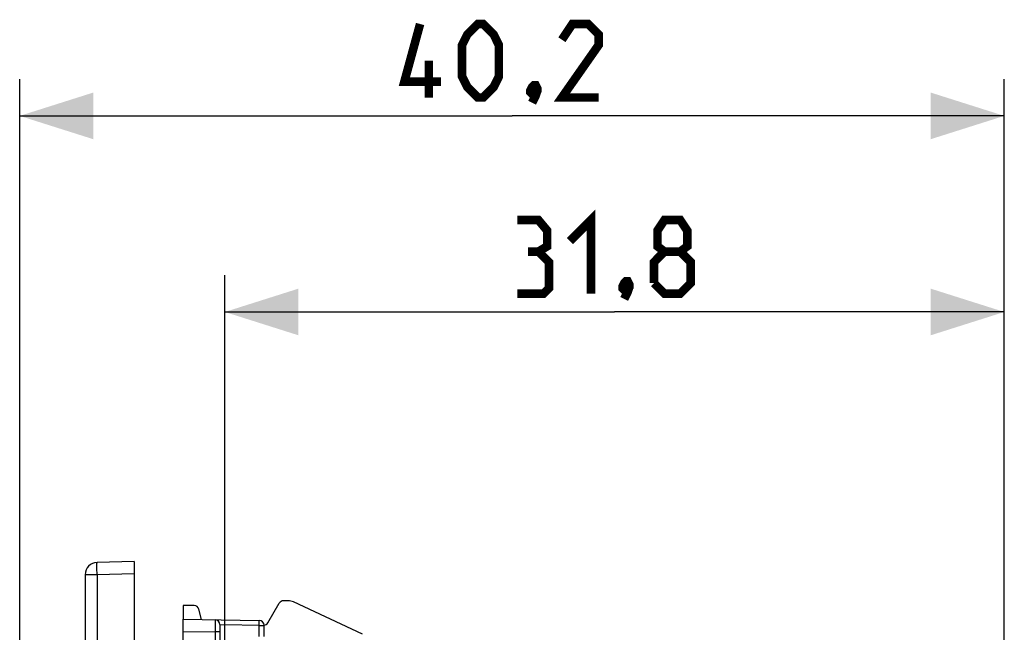
# Model space of a CAD drawing. Units: millimetres. Extents: x -67.1 to 27.7, y -17.9 to 56.9.
# Drawn here: x -67.1 to -27, y 32 to 56.9 of the extents above; entities that cross this region are included whole.
import ezdxf

# ---------------------------------------------------------------- set-up
doc = ezdxf.new("R2010")
doc.units = ezdxf.units.MM
doc.header["$LTSCALE"] = 16.335
doc.layers.get('0').update_dxf_attribs({"linetype": 'CONTINUOUS'})
doc.layers.add('DRAFT', color=7, linetype='CONTINUOUS')
doc.layers.add('RACCORDO', color=7, linetype='CONTINUOUS')
doc.styles.get("Standard").update_dxf_attribs({"font": 'txt', "width": 0.8})
doc.dimstyles.new('DIMSTYLE_1', dxfattribs={"dimtxt": 3, "dimasz": 3, "dimexe": 1.5, "dimexo": 0.5, "dimgap": 0.75, "dimtad": 1, "dimtxsty": 'STANDARD', "dimblk": '_FILLED', "dimblk1": '_FILLED', "dimblk2": '_FILLED', "dimcen": 0.09, "dimazin": 2, "dimtfac": 1, "dimtofl": 0, "dimtmove": 0, "dimatfit": 3, "dimldrblk": '_FILLED', "dimfxl": 1, "dimtolj": 1, "dimarcsym": 0})
doc.dimstyles.new('DIMSTYLE_2', dxfattribs={"dimtxt": 3, "dimasz": 3, "dimexe": 1.5, "dimexo": 0.5, "dimgap": 0.75, "dimtad": 1, "dimdec": 1, "dimtxsty": 'STANDARD', "dimblk": '_FILLED', "dimblk1": '_FILLED', "dimblk2": '_FILLED', "dimcen": 0.09, "dimazin": 2, "dimtfac": 1, "dimtdec": 1, "dimtofl": 0, "dimtmove": 0, "dimatfit": 3, "dimldrblk": '_FILLED', "dimfxl": 1, "dimtolj": 1, "dimarcsym": 0})

# ---------------------------------------------------------------- blocks, each defined once
blk = doc.blocks.new('_FILLED')
at = {"color": 0, "linetype": 'BYBLOCK'}
blk.add_solid([(0, 0), (-1, 0.317), (-1, -0.317)], dxfattribs=at)
blk = doc.blocks.new('*D2')
at = {"color": 7, "linetype": 'CONTINUOUS'}
for p, q in [((-67.135, -16.211), (-67.135, 54.525)), ((-26.966, -0.049), (-26.966, 54.525)), ((-67.135, 53.025), (-47.05, 53.025)), ((-26.966, 53.025), (-47.05, 53.025))]:
    blk.add_line(p, q, dxfattribs=at)
at = {"color": 7, "linetype": 'CONTINUOUS', "xscale": 3, "yscale": 3, "zscale": 3, "rotation": 180}
blk.add_blockref('_FILLED', (-67.135, 53.025), dxfattribs=at)
at = {"color": 7, "linetype": 'CONTINUOUS', "xscale": 3, "yscale": 3, "zscale": 3}
blk.add_blockref('_FILLED', (-26.966, 53.025), dxfattribs=at)
blk = doc.blocks.new('*D3')
at = {"color": 7, "linetype": 'CONTINUOUS'}
for p, q in [((-58.766, 24.324), (-58.766, 46.525)), ((-26.966, 24.324), (-26.966, 46.525)), ((-58.766, 45.025), (-42.866, 45.025)), ((-26.966, 45.025), (-42.866, 45.025))]:
    blk.add_line(p, q, dxfattribs=at)
at = {"color": 7, "linetype": 'CONTINUOUS', "xscale": 3, "yscale": 3, "zscale": 3, "rotation": 180}
blk.add_blockref('_FILLED', (-58.766, 45.025), dxfattribs=at)
at = {"color": 7, "linetype": 'CONTINUOUS', "xscale": 3, "yscale": 3, "zscale": 3}
blk.add_blockref('_FILLED', (-26.966, 45.025), dxfattribs=at)

msp = doc.modelspace()

# ---------------------------------------------------------------- linework, layer by layer
at = {"color": 7, "linetype": 'CONTINUOUS', "const_width": 0.35}
for points in [[(-49.943, 54.417), (-51.443, 54.417), (-50.8, 56.775)], [(-49.086, 54.632), (-49.086, 55.917), (-48.872, 56.346), (-48.443, 56.775), (-48.229, 56.775), (-47.8, 56.346), (-47.586, 55.917), (-47.586, 54.632), (-47.8, 54.203), (-48.229, 53.775), (-48.443, 53.775), (-48.872, 54.203), (-49.086, 54.632)], [(-43.515, 53.775), (-45.015, 53.775), (-43.515, 55.917), (-43.515, 56.346), (-43.943, 56.775), (-44.586, 56.775), (-45.015, 56.132)], [(-50.443, 53.775), (-50.443, 55.275)], [(-46.086, 54.275), (-46.015, 54.132), (-46.015, 54.06), (-46.158, 53.917), (-46.229, 53.917), (-46.3, 53.989), (-46.3, 54.06), (-46.229, 54.203), (-46.158, 54.275), (-46.086, 54.275)], [(-46.015, 54.06), (-46.086, 53.846), (-46.229, 53.56)], [(-44.687, 47.917), (-43.83, 48.775), (-43.83, 45.775)], [(-45.973, 47.489), (-45.616, 47.703), (-45.616, 48.346), (-45.973, 48.775), (-46.83, 48.775)], [(-40.83, 47.489), (-41.116, 47.703), (-41.116, 48.346), (-40.83, 48.775), (-40.187, 48.775), (-39.901, 48.346), (-39.901, 47.703), (-40.187, 47.489), (-39.758, 47.06), (-39.758, 46.203), (-40.187, 45.775), (-40.83, 45.775), (-41.258, 46.203)], [(-46.83, 45.775), (-45.758, 45.775), (-45.544, 45.989), (-45.544, 47.06), (-45.973, 47.489), (-46.401, 47.489)], [(-41.258, 46.203), (-41.258, 47.06), (-40.83, 47.489), (-40.187, 47.489)], [(-42.33, 46.275), (-42.258, 46.132), (-42.258, 46.06), (-42.401, 45.917), (-42.473, 45.917), (-42.544, 45.989), (-42.544, 46.06), (-42.473, 46.203), (-42.401, 46.275), (-42.33, 46.275)], [(-42.258, 46.06), (-42.33, 45.846), (-42.473, 45.56)]]:
    msp.add_lwpolyline(points, dxfattribs=at)
at = {"layer": 'DRAFT', "color": 7, "linetype": 'CONTINUOUS'}
msp.add_line((-60.466, 33.044), (-60.466, 32.494), dxfattribs=at)
at = {"layer": 'RACCORDO', "color": 7, "linetype": 'CONTINUOUS'}
for p, q in [((-62.466, 34.847), (-63.979, 34.807)), ((-62.466, 34.847), (-62.466, -17.859)), ((-64.466, 34.307), (-64.466, 19.231)), ((-60.019, 33.044), (-60.466, 33.044)), ((-57.008, 32.344), (-56.546, 33.144)), ((-56.176, 33.244), (-56.373, 33.244)), ((-53.153, 31.885), (-55.965, 33.197)), ((-59.715, 32.481), (-59.826, 32.895)), ((-60.466, 30.832), (-60.466, 32.494)), ((-60.466, 32.494), (-57.362, 32.44)), ((-58.966, 32.271), (-58.966, 28.494)), ((-57.166, 31.784), (-57.166, 32.24))]:
    msp.add_line(p, q, dxfattribs=at)
at = {"layer": 'RACCORDO', "color": 250, "linetype": 'CONTINUOUS'}
for p, q in [((-63.979, 34.307), (-64.466, 34.307)), ((-62.466, 34.347), (-63.979, 34.307)), ((-63.979, 34.307), (-63.979, 19.231)), ((-59.162, 32.471), (-59.166, 31.971)), ((-58.966, 32.271), (-58.769, 32.264)), ((-58.769, 32.264), (-58.768, 32.316)), ((-58.769, 29.686), (-58.769, 32.264)), ((-57.362, 32.24), (-58.769, 32.264)), ((-58.768, 32.364), (-58.768, 32.405)), ((-58.768, 32.316), (-58.768, 32.364)), ((-57.362, 32.24), (-57.361, 32.292)), ((-57.362, 31.784), (-57.362, 32.24)), ((-57.362, 32.24), (-57.166, 32.24)), ((-57.361, 32.34), (-57.361, 32.381)), ((-57.361, 32.292), (-57.361, 32.34)), ((-60.466, 31.994), (-59.166, 31.971)), ((-59.166, 31.971), (-59.166, 28.083)), ((-58.966, 31.971), (-59.166, 31.971))]:
    msp.add_line(p, q, dxfattribs=at)
for points in [[(-63.979, 34.307), (-63.98, 34.359), (-63.981, 34.411), (-63.982, 34.462), (-63.983, 34.511), (-63.983, 34.558), (-63.984, 34.602), (-63.984, 34.642), (-63.984, 34.679), (-63.984, 34.712), (-63.983, 34.741), (-63.983, 34.764), (-63.982, 34.783), (-63.981, 34.796), (-63.98, 34.804), (-63.979, 34.807)], [(-58.768, 32.405), (-58.768, 32.423), (-58.768, 32.437), (-58.768, 32.449), (-58.768, 32.457), (-58.769, 32.462), (-58.769, 32.464)], [(-57.361, 32.381), (-57.361, 32.399), (-57.361, 32.413), (-57.361, 32.425), (-57.361, 32.433), (-57.362, 32.438), (-57.362, 32.44)]]:
    msp.add_lwpolyline(points, dxfattribs=at)
at = {"layer": 'RACCORDO', "color": 7, "linetype": 'CONTINUOUS'}
for centre, radius, start, end in [((-63.966, 34.307), 0.5, 91.5, 180), ((-60.019, 32.844), 0.2, 15, 90), ((-56.373, 33.044), 0.2, 90, 150), ((-56.176, 32.744), 0.5, 65, 90), ((-59.166, 32.271), 0.2, 0, 89), ((-57.366, 32.24), 0.2, 0, 89), ((-57.181, 32.444), 0.2, 274.3759, 330)]:
    msp.add_arc(centre, radius, start, end, dxfattribs=at)

# ---------------------------------------------------------------- dimensions: what is measured, and where the dimension line sits
at = {"color": 7, "linetype": 'CONTINUOUS'}
dim = msp.add_linear_dim(base=(-67.135, 53.025), p1=(-26.966, -0.549), p2=(-67.135, -16.711), angle=180, dimstyle='DIMSTYLE_2', dxfattribs=at)
dim.commit()
dim.dimension.update_dxf_attribs({"geometry": '*D2', "text_midpoint": (-51.443, 53.025), "dimtype": 160})
dim = msp.add_linear_dim(base=(-26.966, 45.025), p1=(-58.766, 23.824), p2=(-26.966, 23.824), dimstyle='DIMSTYLE_1', dxfattribs=at)
dim.commit()
dim.dimension.update_dxf_attribs({"geometry": '*D3', "text_midpoint": (-46.83, 45.025), "dimtype": 160})

doc.saveas('drawing.dxf')
